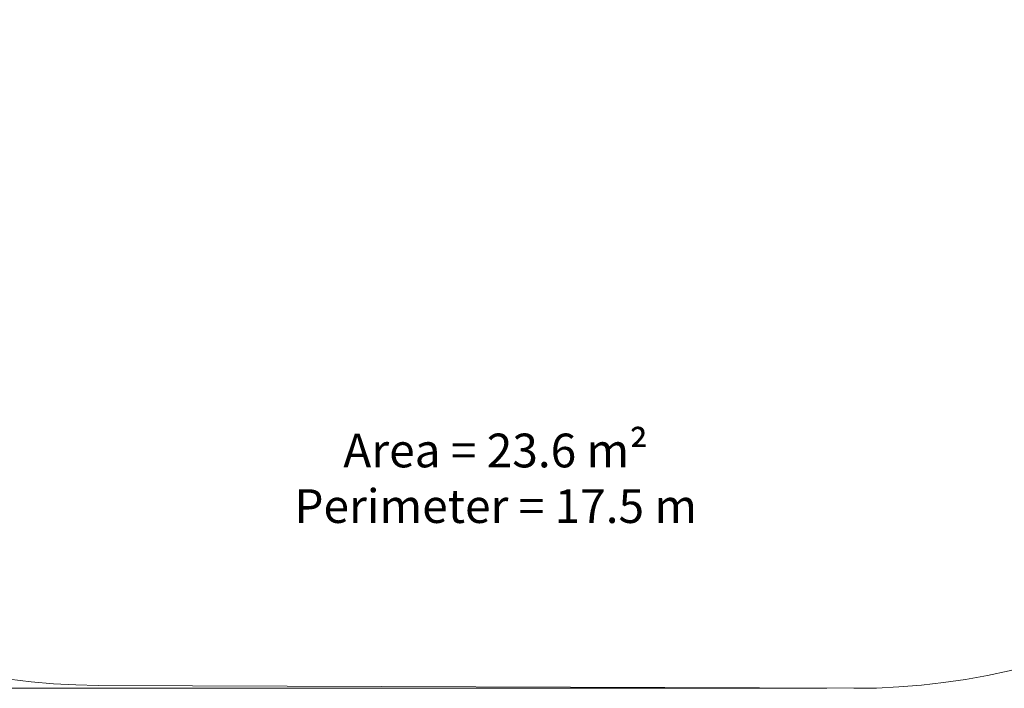
# Model space of a CAD drawing. Units: millimetres. Extents: x 1879 to 7784, y 1505 to 7426.
# Drawn here: x 4027 to 6215, y 1505 to 2991 of the extents above; entities that cross this region are included whole.
import ezdxf

# ---------------------------------------------------------------- set-up
doc = ezdxf.new("R2010")
doc.units = ezdxf.units.MM
doc.header["$LTSCALE"] = 30
for name, color, linetype, lineweight in [('Dimension (ISO)', 7, 'Continuous', 18), ('Symbol (ISO)', 7, 'Continuous', 25), ('Visible (ISO)', 7, 'Continuous', 18)]:
    doc.layers.add(name, color=color, linetype=linetype, lineweight=lineweight)
doc.styles.add('Note Text (ISO)', font='tahoma.ttf')
doc.dimstyles.new('Aplay Dimension Styles M', dxfattribs={"dimscale": 30, "dimtxt": 2.5, "dimasz": 2.5, "dimexe": 3.175, "dimexo": 2, "dimgap": 0.762, "dimtad": 1, "dimdec": 1, "dimlfac": 0.001, "dimrnd": 1e-08, "dimzin": 0, "dimdsep": 46, "dimtxsty": 'Note Text (ISO)', "dimcen": 0.09, "dimdle": 10, "dimclrd": 256, "dimclre": 256, "dimclrt": 7, "dimadec": 0, "dimazin": 0, "dimtfac": 1.40208, "dimtofl": 0, "dimtmove": 0, "dimatfit": 3, "dimfxl": 1, "dimtolj": 1, "dimtzin": 0, "dimlwd": -1, "dimlwe": -1, "dimarcsym": 0})

# ---------------------------------------------------------------- blocks, each defined once
blk = doc.blocks.new('*D37')
at = {"layer": 'Defpoints', "color": 0, "transparency": 16777216}
for p in [(4836.3, 7104.8), (1980.7, 1505.3), (5880.7, 1505.3)]:
    blk.add_point(p, dxfattribs=at)
at = {"layer": 'Dimension (ISO)', "transparency": 16777216}
for p, q in [((4776.3, 7104.8), (1885.5, 7104.8)), ((1980.7, 7029.8), (1980.7, 1580.3)), ((5820.7, 1505.3), (1885.5, 1505.3))]:
    blk.add_line(p, q, dxfattribs=at)
for points in [[(1968.2, 7029.8), (1993.2, 7029.8), (1980.7, 7104.8)], [(1968.2, 1580.3), (1993.2, 1580.3), (1980.7, 1505.3)]]:
    blk.add_solid(points, dxfattribs=at)
at = {"layer": 'Dimension (ISO)', "color": 7, "transparency": 16777216, "insert": (1879.9, 4305.1), "char_height": 75, "attachment_point": 2, "rotation": 90, "style": 'Note Text (ISO)'}
blk.add_mtext('\\A1;5.6 m', dxfattribs=at)

msp = doc.modelspace()

# ---------------------------------------------------------------- linework, layer by layer
at = {"layer": 'Visible (ISO)'}
msp.add_line((5880.7, 1505.34), (4201.52, 1511.83), dxfattribs=at)
for centre, start, end in [((4207.32, 3011.82), 210, 269.77838), ((5886.51, 3005.33), 269.77838, 330)]:
    msp.add_arc(centre, 1500, start, end, dxfattribs=at)

# ---------------------------------------------------------------- texts
at = {"layer": 'Symbol (ISO)', "color": 7, "insert": (5084.87, 2071.17), "char_height": 75, "width": 897.2042, "attachment_point": 2, "line_spacing_factor": 0.987884, "style": 'Note Text (ISO)'}
msp.add_mtext('{\\fTahoma|b0|i0;Area = 23.6 m²\\P\\fTahoma|b0|i0;Perimeter = 17.5 m}', dxfattribs=at)

# ---------------------------------------------------------------- dimensions: what is measured, and where the dimension line sits
at = {"layer": 'Dimension (ISO)'}
dim = msp.add_linear_dim(base=(1980.7, 1505.34), p1=(4836.29, 7104.79), p2=(5880.7, 1505.34), angle=270, text='<> m', dimstyle='Aplay Dimension Styles M', override={"dimgap": 0.762, "dimdec": 1, "dimlfac": 0.001, "dimpost": '', "dimtol": 0, "dimlim": 0, "dimtp": 0, "dimtm": 0, "dimtdec": 2, "dimatfit": 1}, dxfattribs=at)
dim.commit()
dim.dimension.update_dxf_attribs({"geometry": '*D37', "text_midpoint": (1980.7, 4305.06), "dimtype": 160})

doc.saveas('drawing.dxf')
